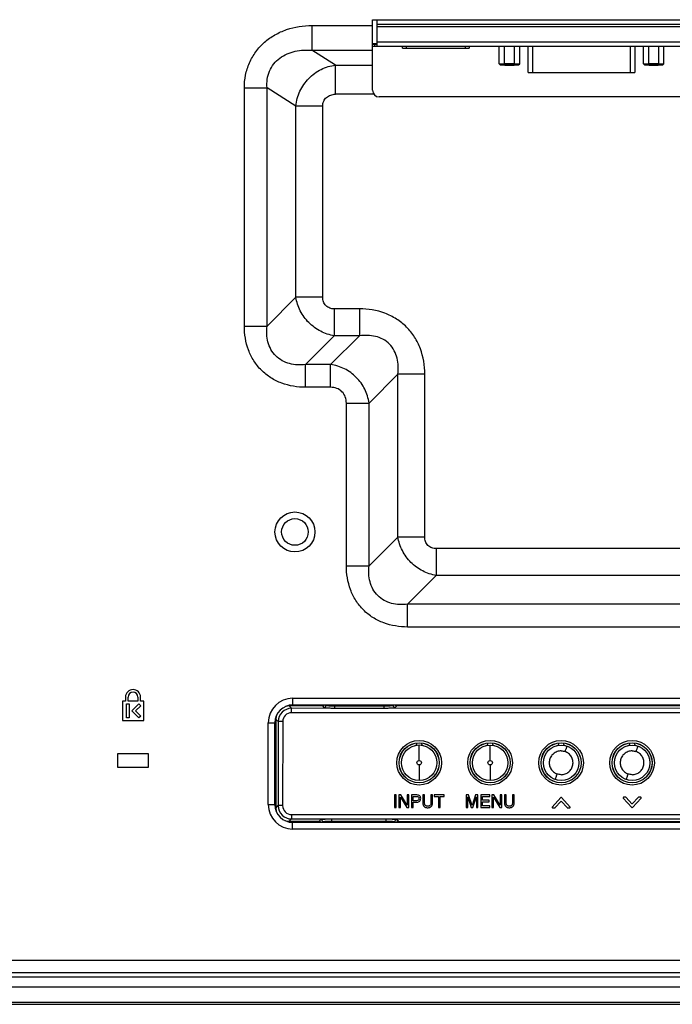
# Model space of a CAD drawing. Units: millimetres. Extents: x 0 to 2540, y 0 to 1727.
# Drawn here: x 2082 to 2230, y 425 to 647 of the extents above; entities that cross this region are included whole.
import ezdxf

# ---------------------------------------------------------------- set-up
doc = ezdxf.new("R2010")
doc.units = ezdxf.units.MM
doc.header["$LTSCALE"] = 139.7
for name, color, linetype in [('MANIFOLD_SOLDXF_CONTINUOUS_LINE', 7, 'CONTINUOUS'), ('MCK67189601_DXF_CONTINUOUS_LINE', 7, 'CONTINUOUS'), ('MCK67190201_DXF_CONTINUOUS_LINE', 7, 'CONTINUOUS'), ('MEY533799_DXF_CONTINUOUS_LINE', 7, 'CONTINUOUS'), ('MGJ63333101_DXF_CONTINUOUS_LINE', 7, 'CONTINUOUS'), ('WS50_DVI_2_DXF_CONTINUOUS_LINE', 7, 'CONTINUOUS'), ('WS50_HDMI_2_DXF_CONTINUOUS_LINE', 7, 'CONTINUOUS'), ('WS50_MAIN_PCDXF_CONTINUOUS_LINE', 7, 'CONTINUOUS')]:
    doc.layers.add(name, color=color, linetype=linetype)

msp = doc.modelspace()

# ---------------------------------------------------------------- linework, layer by layer
at = {"layer": 'MANIFOLD_SOLDXF_CONTINUOUS_LINE', "color": 7, "linetype": 'Continuous'}
msp.add_circle((2144.455, 531.561), 3, dxfattribs=at)
at = {"layer": 'MCK67189601_DXF_CONTINUOUS_LINE', "color": 7, "linetype": 'Continuous'}
for p, q in [((2143.152, 492.508), (2143.152, 492.371)), ((2150.632, 492.591), (2150.632, 492.37)), ((2151.41, 492.591), (2151.479, 492.522)), ((2151.479, 492.591), (2151.479, 492.522)), ((2153.476, 491.899), (2153.476, 492.591)), ((2153.476, 492.398), (2164.576, 492.397)), ((2164.576, 491.898), (2164.576, 492.591)), ((2166.573, 492.591), (2166.573, 492.521)), ((2166.573, 492.521), (2166.643, 492.591)), ((2167.42, 492.369), (2167.42, 492.591)), ((2150.632, 492.37), (2143.152, 492.371)), ((2143.152, 492.371), (2143.685, 491.837)), ((2306.827, 491.828), (2143.685, 491.837)), ((2143.685, 490.839), (2143.685, 491.837)), ((2306.827, 490.83), (2143.685, 490.839)), ((2150.632, 492.37), (2150.98, 492.023)), ((2153.476, 491.899), (2164.576, 491.898)), ((2167.072, 492.022), (2167.42, 492.369)), ((2274.986, 492.364), (2167.42, 492.369)), ((2140.01, 489.375), (2140.156, 489.375)), ((2140.156, 489.375), (2140.154, 469.376)), ((2140.156, 489.375), (2140.689, 488.842)), ((2140.689, 488.842), (2140.688, 469.91)), ((2141.688, 488.842), (2140.689, 488.842)), ((2141.688, 488.842), (2141.687, 469.909)), ((2167.239, 472.315), (2166.862, 472.315)), ((2166.862, 472.315), (2166.862, 469.528)), ((2167.239, 469.528), (2167.239, 472.315)), ((2168.335, 472.315), (2167.882, 472.315)), ((2167.882, 472.315), (2167.882, 469.528)), ((2168.246, 471.801), (2169.679, 469.528)), ((2168.246, 469.528), (2168.246, 471.801)), ((2169.729, 470.051), (2168.335, 472.315)), ((2170.092, 472.315), (2169.729, 472.315)), ((2169.729, 472.315), (2169.729, 470.051)), ((2170.092, 469.528), (2170.092, 472.315)), ((2171.941, 472.315), (2170.723, 472.315)), ((2170.723, 472.315), (2170.723, 469.528)), ((2171.101, 471.992), (2171.849, 471.992)), ((2171.101, 471.025), (2171.101, 471.992)), ((2171.849, 471.025), (2171.101, 471.025)), ((2171.101, 469.528), (2171.101, 470.7)), ((2173.661, 472.315), (2173.284, 472.315)), ((2173.284, 472.315), (2173.284, 470.549)), ((2173.661, 470.577), (2173.661, 472.315)), ((2175.475, 472.315), (2175.097, 472.315)), ((2175.097, 472.315), (2175.097, 470.577)), ((2175.475, 470.549), (2175.475, 472.315)), ((2178.098, 472.315), (2175.835, 472.315)), ((2175.835, 472.315), (2175.835, 471.981)), ((2175.835, 471.981), (2176.778, 471.981)), ((2176.778, 471.981), (2176.778, 469.528)), ((2177.155, 471.981), (2178.098, 471.981)), ((2177.155, 469.528), (2177.155, 471.981)), ((2178.098, 471.981), (2178.098, 472.315)), ((2183.583, 472.315), (2183.04, 472.315)), ((2183.04, 472.315), (2183.04, 469.528)), ((2183.406, 471.881), (2184.194, 469.528)), ((2183.406, 469.528), (2183.406, 471.881)), ((2184.379, 469.944), (2183.583, 472.315)), ((2185.167, 472.315), (2184.379, 469.944)), ((2184.558, 469.528), (2185.344, 471.89)), ((2185.71, 472.315), (2185.167, 472.315)), ((2185.344, 471.89), (2185.344, 469.528)), ((2185.71, 469.528), (2185.71, 472.315)), ((2188.359, 472.315), (2186.322, 472.315)), ((2186.322, 472.315), (2186.322, 469.528)), ((2186.699, 471.981), (2188.359, 471.981)), ((2186.699, 471.13), (2186.699, 471.981)), ((2188.215, 471.13), (2186.699, 471.13)), ((2186.699, 470.796), (2188.215, 470.796)), ((2186.699, 469.862), (2186.699, 470.796)), ((2188.215, 470.796), (2188.215, 471.13)), ((2188.359, 471.981), (2188.359, 472.315)), ((2189.324, 472.315), (2188.872, 472.315)), ((2188.872, 472.315), (2188.872, 469.528)), ((2189.235, 471.801), (2190.669, 469.528)), ((2189.235, 469.528), (2189.235, 471.801)), ((2190.718, 470.051), (2189.324, 472.315)), ((2191.082, 472.315), (2190.718, 472.315)), ((2190.718, 472.315), (2190.718, 470.051)), ((2191.082, 469.528), (2191.082, 472.315)), ((2192.062, 472.315), (2191.685, 472.315)), ((2191.685, 472.315), (2191.685, 470.549)), ((2192.062, 470.577), (2192.062, 472.315)), ((2193.876, 472.315), (2193.498, 472.315)), ((2193.498, 472.315), (2193.498, 470.577)), ((2193.876, 470.549), (2193.876, 472.315)), ((2204.394, 471.759), (2202.441, 469.603)), ((2203.128, 469.469), (2204.394, 470.866)), ((2206.487, 469.603), (2204.538, 471.754)), ((2204.538, 470.861), (2205.799, 469.469)), ((2218.453, 471.619), (2220.402, 469.469)), ((2219.067, 471.787), (2218.527, 471.787)), ((2220.407, 470.356), (2219.14, 471.754)), ((2221.812, 471.754), (2220.55, 470.362)), ((2220.55, 469.469), (2222.499, 471.619)), ((2222.426, 471.787), (2221.885, 471.787)), ((2140.006, 469.376), (2140.154, 469.376)), ((2140.154, 469.376), (2140.688, 469.91)), ((2141.687, 469.909), (2140.688, 469.91)), ((2166.862, 469.528), (2167.239, 469.528)), ((2167.882, 469.528), (2168.246, 469.528)), ((2169.679, 469.528), (2170.092, 469.528)), ((2170.723, 469.528), (2171.101, 469.528)), ((2176.778, 469.528), (2177.155, 469.528)), ((2183.04, 469.528), (2183.406, 469.528)), ((2184.194, 469.528), (2184.558, 469.528)), ((2185.344, 469.528), (2185.71, 469.528)), ((2186.322, 469.528), (2188.381, 469.528)), ((2188.381, 469.862), (2186.699, 469.862)), ((2188.381, 469.528), (2188.381, 469.862)), ((2188.872, 469.528), (2189.235, 469.528)), ((2190.669, 469.528), (2191.082, 469.528)), ((2202.514, 469.436), (2203.054, 469.436)), ((2205.873, 469.436), (2206.413, 469.436)), ((2143.15, 466.38), (2143.684, 466.913)), ((2143.15, 466.38), (2149.879, 466.38)), ((2143.15, 466.224), (2143.15, 466.38)), ((2143.684, 467.912), (2306.826, 467.903)), ((2143.684, 467.912), (2143.684, 466.913)), ((2143.684, 466.913), (2306.826, 466.905)), ((2149.879, 466.38), (2149.878, 466.141)), ((2150.226, 466.727), (2149.879, 466.38)), ((2150.725, 466.228), (2150.638, 466.141)), ((2150.725, 466.141), (2150.725, 466.228)), ((2164.927, 466.851), (2152.723, 466.851)), ((2152.723, 466.851), (2152.723, 466.141)), ((2164.927, 466.351), (2152.723, 466.352)), ((2164.927, 466.851), (2164.927, 466.351)), ((2164.927, 466.351), (2164.927, 466.141)), ((2167.01, 466.141), (2166.924, 466.227)), ((2166.924, 466.227), (2166.924, 466.141)), ((2167.771, 466.379), (2167.423, 466.726)), ((2167.771, 466.379), (2307.359, 466.371)), ((2167.771, 466.141), (2167.771, 466.379))]:
    msp.add_line(p, q, dxfattribs=at)
for centre, radius in [((2172.455, 479.569), 5.027), ((2172.455, 479.569), 4.528), ((2172.455, 479.569), 4.5), ((2188.455, 479.568), 5.027), ((2188.455, 479.568), 4.528), ((2188.455, 479.568), 4.5), ((2204.455, 479.567), 5.027), ((2204.455, 479.567), 4.528), ((2204.455, 479.567), 4.5), ((2220.455, 479.566), 5.027), ((2220.455, 479.566), 4.528), ((2220.455, 479.566), 4.5)]:
    msp.add_circle(centre, radius, dxfattribs=at)
for centre, radius, start, end in [((2150.631, 492.871), 0.501, 270.18136, 325.95453), ((2150.978, 492.524), 0.501, 270.18669, 359.80705), ((2167.074, 492.523), 0.501, 180.18669, 269.80705), ((2167.421, 492.87), 0.501, 213.91091, 269.81232), ((2143.172, 489.374), 3.016, 163.4202, 179.98338), ((2143.154, 489.377), 2.999, 162.66982, 163.37253), ((2143.687, 488.839), 2.998, 90.0395, 179.95425), ((2143.684, 488.842), 1.996, 89.96803, 180.02571), ((2143.152, 489.356), 3.015, 90.00442, 105.79404), ((2143.173, 469.377), 3.018, 180.01905, 197.63719), ((2143.686, 469.912), 2.998, 180.03863, 269.95511), ((2143.683, 469.908), 1.996, 179.96803, 270.02571), ((2143.148, 469.377), 2.997, 251.31166, 251.51539), ((2143.152, 469.4), 3.02, 251.57962, 269.96746), ((2149.877, 465.879), 0.501, 31.66303, 89.81134), ((2150.224, 466.226), 0.501, 0.18669, 89.80705), ((2167.425, 466.225), 0.501, 90.18669, 179.80705), ((2167.772, 465.878), 0.501, 90.18236, 148.2099)]:
    msp.add_arc(centre, radius, start, end, dxfattribs=at)
for points, knots in [([(2151.479, 492.522), (2151.492, 492.506), (2151.56, 492.492), (2151.679, 492.469), (2151.87, 492.45), (2152.115, 492.432), (2152.41, 492.417), (2152.869, 492.402), (2153.229, 492.398), (2153.476, 492.398)], [0, 0, 0, 0, 0.0302427, 0.0936739, 0.1891101, 0.3134154, 0.4622709, 0.6304082, 1, 1, 1, 1]), ([(2164.576, 492.397), (2164.823, 492.397), (2165.183, 492.401), (2165.642, 492.416), (2165.937, 492.431), (2166.182, 492.449), (2166.373, 492.468), (2166.493, 492.492), (2166.56, 492.505), (2166.573, 492.521)], [0, 0, 0, 0, 0.3695929, 0.5377299, 0.6865852, 0.8108904, 0.9063266, 0.9697576, 1, 1, 1, 1]), ([(2150.98, 492.023), (2150.997, 492.005), (2151.081, 491.994), (2151.23, 491.968), (2151.469, 491.951), (2151.775, 491.932), (2152.144, 491.918), (2152.718, 491.903), (2153.167, 491.899), (2153.476, 491.899)], [0, 0, 0, 0, 0.0294089, 0.0926007, 0.1880317, 0.3124617, 0.461516, 0.6298907, 1, 1, 1, 1]), ([(2164.576, 491.898), (2164.885, 491.898), (2165.334, 491.902), (2165.908, 491.917), (2166.277, 491.932), (2166.583, 491.95), (2166.822, 491.968), (2166.971, 491.994), (2167.055, 492.005), (2167.072, 492.022)], [0, 0, 0, 0, 0.3701105, 0.5384849, 0.6875389, 0.8119686, 0.9073995, 0.9705911, 1, 1, 1, 1]), ([(2171.101, 470.7), (2171.297, 470.703), (2171.577, 470.704), (2171.858, 470.704), (2171.942, 470.703)], [0, 0, 0, 0, 0.7000205, 1, 1, 1, 1]), ([(2171.849, 471.992), (2171.997, 471.992), (2172.315, 471.97), (2172.415, 471.662), (2172.415, 471.539)], [0, 0, 0, 0, 0.5450854, 1, 1, 1, 1]), ([(2172.415, 471.539), (2172.415, 471.401), (2172.334, 471.07), (2171.998, 471.025), (2171.849, 471.025)], [0, 0, 0, 0, 0.4798116, 1, 1, 1, 1]), ([(2172.804, 471.547), (2172.804, 471.656), (2172.774, 471.868), (2172.587, 472.132), (2172.292, 472.29), (2172.063, 472.315), (2171.941, 472.315)], [0, 0, 0, 0, 0.250569, 0.4791077, 0.7193941, 1, 1, 1, 1]), ([(2171.942, 470.703), (2172.064, 470.703), (2172.296, 470.731), (2172.593, 470.908), (2172.775, 471.199), (2172.804, 471.428), (2172.804, 471.547)], [0, 0, 0, 0, 0.2685213, 0.5036587, 0.736913, 1, 1, 1, 1]), ([(2173.284, 470.549), (2173.284, 470.389), (2173.315, 470.091), (2173.538, 469.706), (2173.848, 469.526), (2174.136, 469.461), (2174.378, 469.446), (2174.617, 469.461), (2174.837, 469.515), (2175.029, 469.608), (2175.245, 469.779), (2175.439, 470.097), (2175.475, 470.394), (2175.475, 470.549)], [0, 0, 0, 0, 0.136186, 0.2509009, 0.3654935, 0.4298363, 0.501707, 0.5710674, 0.6341848, 0.6933463, 0.7512965, 0.8677156, 1, 1, 1, 1]), ([(2175.097, 470.577), (2175.097, 470.462), (2175.077, 470.25), (2174.936, 469.974), (2174.731, 469.839), (2174.541, 469.792), (2174.38, 469.781), (2174.22, 469.792), (2174.029, 469.839), (2173.823, 469.973), (2173.681, 470.25), (2173.661, 470.462), (2173.661, 470.577)], [0, 0, 0, 0, 0.1419259, 0.2587405, 0.3701633, 0.4314601, 0.4996081, 0.567926, 0.6293492, 0.7411099, 0.858053, 1, 1, 1, 1]), ([(2191.685, 470.549), (2191.685, 470.389), (2191.717, 470.091), (2191.94, 469.706), (2192.25, 469.526), (2192.537, 469.461), (2192.779, 469.446), (2193.019, 469.461), (2193.238, 469.515), (2193.43, 469.608), (2193.646, 469.779), (2193.84, 470.097), (2193.876, 470.394), (2193.876, 470.549)], [0, 0, 0, 0, 0.136186, 0.2509009, 0.3654935, 0.4298363, 0.501707, 0.5710674, 0.6341848, 0.6933463, 0.7512965, 0.8677156, 1, 1, 1, 1]), ([(2193.498, 470.577), (2193.498, 470.462), (2193.478, 470.25), (2193.337, 469.974), (2193.133, 469.839), (2192.942, 469.792), (2192.782, 469.781), (2192.621, 469.792), (2192.43, 469.839), (2192.225, 469.973), (2192.083, 470.25), (2192.062, 470.462), (2192.062, 470.577)], [0, 0, 0, 0, 0.1419259, 0.2587405, 0.3701633, 0.4314601, 0.4996081, 0.567926, 0.6293492, 0.7411099, 0.858053, 1, 1, 1, 1]), ([(2204.538, 471.754), (2204.506, 471.789), (2204.43, 471.793), (2204.395, 471.759), (2204.395, 471.759)], [0, 0, 0, 0, 0.9793519, 1, 1, 1, 1]), ([(2204.395, 470.866), (2204.395, 470.866), (2204.43, 470.9), (2204.506, 470.896), (2204.538, 470.861)], [0, 0, 0, 0, 0.0206485, 1, 1, 1, 1]), ([(2218.527, 471.787), (2218.503, 471.787), (2218.427, 471.763), (2218.422, 471.654), (2218.453, 471.619)], [0, 0, 0, 0, 0.3378001, 1, 1, 1, 1]), ([(2220.55, 470.362), (2220.519, 470.327), (2220.442, 470.323), (2220.408, 470.356), (2220.407, 470.357)], [0, 0, 0, 0, 0.9787295, 1, 1, 1, 1]), ([(2222.499, 471.619), (2222.516, 471.637), (2222.55, 471.71), (2222.473, 471.787), (2222.426, 471.787)], [0, 0, 0, 0, 0.338882, 1, 1, 1, 1]), ([(2202.441, 469.603), (2202.409, 469.568), (2202.414, 469.459), (2202.49, 469.436), (2202.514, 469.436)], [0, 0, 0, 0, 0.6630599, 1, 1, 1, 1]), ([(2206.413, 469.436), (2206.46, 469.436), (2206.537, 469.512), (2206.503, 469.586), (2206.487, 469.603)], [0, 0, 0, 0, 0.6630961, 1, 1, 1, 1]), ([(2220.402, 469.469), (2220.404, 469.466), (2220.442, 469.433), (2220.519, 469.433), (2220.55, 469.469)], [0, 0, 0, 0, 0.0678472, 1, 1, 1, 1]), ([(2152.723, 466.851), (2152.414, 466.851), (2151.964, 466.847), (2151.39, 466.832), (2151.021, 466.818), (2150.715, 466.799), (2150.476, 466.782), (2150.327, 466.756), (2150.243, 466.745), (2150.226, 466.727)], [0, 0, 0, 0, 0.3701105, 0.5384849, 0.6875389, 0.8119686, 0.9073994, 0.970591, 1, 1, 1, 1]), ([(2152.723, 466.352), (2152.475, 466.352), (2152.115, 466.348), (2151.656, 466.333), (2151.361, 466.318), (2151.116, 466.3), (2150.925, 466.281), (2150.806, 466.257), (2150.738, 466.244), (2150.725, 466.228)], [0, 0, 0, 0, 0.3695927, 0.5377291, 0.6865839, 0.8108888, 0.906325, 0.9697565, 1, 1, 1, 1]), ([(2167.423, 466.726), (2167.406, 466.744), (2167.322, 466.755), (2167.173, 466.781), (2166.934, 466.798), (2166.628, 466.817), (2166.259, 466.831), (2165.685, 466.846), (2165.236, 466.851), (2164.927, 466.851)], [0, 0, 0, 0, 0.029409, 0.0926006, 0.1880314, 0.3124611, 0.4615151, 0.6298895, 1, 1, 1, 1]), ([(2166.924, 466.227), (2166.911, 466.243), (2166.844, 466.257), (2166.724, 466.281), (2166.533, 466.299), (2166.288, 466.317), (2165.993, 466.332), (2165.534, 466.347), (2165.174, 466.351), (2164.927, 466.351)], [0, 0, 0, 0, 0.0302434, 0.093675, 0.1891112, 0.3134161, 0.4622709, 0.6304073, 1, 1, 1, 1])]:
    msp.add_open_spline(points, degree=3, knots=knots, dxfattribs=at)
for points in [[(2219.14, 471.754), (2219.123, 471.774), (2219.094, 471.787), (2219.067, 471.787)], [(2221.885, 471.787), (2221.859, 471.787), (2221.829, 471.774), (2221.812, 471.754)], [(2203.054, 469.436), (2203.081, 469.436), (2203.11, 469.449), (2203.128, 469.469)], [(2205.799, 469.469), (2205.817, 469.449), (2205.846, 469.436), (2205.873, 469.436)]]:
    msp.add_open_spline(points, degree=3, dxfattribs=at)
at = {"layer": 'MCK67190201_DXF_CONTINUOUS_LINE', "color": 7, "linetype": 'Continuous'}
for p, q in [((2148.269, 645.634), (2161.955, 645.634)), ((2148.269, 645.634), (2148.269, 640.09)), ((2161.955, 646.961), (2340.955, 646.961)), ((2161.955, 631.061), (2161.955, 646.961)), ((2148.269, 640.09), (2161.955, 640.09)), ((2153.588, 636.737), (2148.269, 640.09)), ((2153.588, 636.737), (2161.955, 636.737)), ((2153.588, 630.159), (2153.588, 636.737)), ((2133.049, 631.608), (2138.159, 631.608)), ((2133.049, 577.924), (2133.049, 631.608)), ((2144.654, 627.513), (2138.159, 631.608)), ((2138.159, 577.924), (2138.159, 631.608)), ((2162.256, 630.159), (2153.588, 630.159)), ((2339.455, 629.561), (2163.455, 629.561)), ((2150.716, 627.513), (2144.654, 627.513)), ((2144.654, 584.42), (2144.654, 627.513)), ((2150.716, 584.42), (2150.716, 627.513)), ((2144.654, 584.42), (2138.159, 577.924)), ((2150.716, 584.42), (2144.654, 584.42)), ((2158.993, 581.821), (2153.314, 581.821)), ((2153.314, 581.821), (2153.314, 575.759)), ((2158.993, 581.821), (2158.993, 575.759)), ((2133.049, 577.924), (2138.159, 577.924)), ((2153.314, 575.759), (2146.819, 569.264)), ((2152.498, 569.264), (2158.993, 575.759)), ((2158.993, 575.759), (2153.314, 575.759)), ((2152.498, 569.264), (2146.819, 569.264)), ((2146.819, 564.155), (2146.819, 569.264)), ((2152.498, 564.155), (2152.498, 569.264)), ((2161.159, 560.604), (2167.654, 567.099)), ((2173.716, 567.099), (2167.654, 567.099)), ((2167.654, 530.42), (2167.654, 567.099)), ((2173.716, 530.42), (2173.716, 567.099)), ((2152.498, 564.155), (2146.819, 564.155)), ((2156.049, 560.604), (2161.159, 560.604)), ((2156.049, 523.924), (2156.049, 560.604)), ((2161.159, 523.924), (2161.159, 560.604)), ((2161.159, 523.924), (2167.654, 530.42)), ((2173.716, 530.42), (2167.654, 530.42)), ((2408.303, 527.821), (2176.314, 527.821)), ((2176.314, 527.821), (2176.314, 521.759)), ((2156.049, 523.924), (2161.159, 523.924)), ((2169.819, 515.264), (2176.314, 521.759)), ((2408.303, 521.759), (2176.314, 521.759)), ((2444.478, 515.264), (2169.819, 515.264)), ((2169.819, 510.155), (2169.819, 515.264)), ((2444.478, 510.155), (2169.819, 510.155)), ((2106.255, 493.461), (2105.555, 493.461)), ((2105.555, 493.461), (2105.555, 489.061)), ((2106.255, 494.361), (2106.255, 493.461)), ((2106.455, 492.861), (2107.055, 492.861)), ((2106.455, 489.661), (2106.455, 492.861)), ((2106.855, 493.461), (2106.855, 494.361)), ((2109.055, 493.461), (2106.855, 493.461)), ((2107.055, 492.861), (2107.055, 489.661)), ((2107.655, 491.259), (2109.253, 492.857)), ((2109.678, 492.433), (2108.504, 491.259)), ((2109.055, 494.361), (2109.055, 493.461)), ((2109.253, 492.857), (2109.678, 492.433)), ((2109.655, 493.461), (2109.655, 494.361)), ((2110.355, 493.461), (2109.655, 493.461)), ((2110.355, 489.061), (2110.355, 493.461)), ((2143.925, 494.091), (2306.585, 494.091)), ((2143.925, 494.091), (2143.925, 492.591)), ((2143.925, 492.591), (2306.585, 492.591)), ((2109.253, 489.661), (2107.655, 491.259)), ((2108.504, 491.259), (2109.678, 490.085)), ((2105.555, 489.061), (2110.355, 489.061)), ((2107.055, 489.661), (2106.455, 489.661)), ((2109.678, 490.085), (2109.253, 489.661)), ((2138.425, 488.591), (2139.925, 488.591)), ((2138.425, 470.141), (2138.425, 488.591)), ((2139.925, 470.141), (2139.925, 488.591)), ((2111.455, 481.561), (2104.455, 481.561)), ((2104.455, 481.561), (2104.455, 478.561)), ((2111.455, 478.561), (2111.455, 481.561)), ((2104.455, 478.561), (2111.455, 478.561)), ((2138.425, 470.141), (2139.925, 470.141)), ((2306.585, 466.141), (2143.925, 466.141)), ((2143.925, 464.641), (2143.925, 466.141)), ((2306.585, 464.641), (2143.925, 464.641)), ((2077.118, 435.114), (2278.342, 435.114)), ((2329.468, 431.238), (1559.443, 431.238)), ((2276.74, 432.241), (2078.739, 432.241)), ((2329.293, 429.036), (1559.618, 429.036)), ((1476.482, 425.661), (2412.429, 425.661)), ((1476.508, 425.161), (2412.402, 425.161))]:
    msp.add_line(p, q, dxfattribs=at)
msp.add_circle((2144.455, 531.561), 4.5, dxfattribs=at)
for centre, radius, start, end in [((2163.455, 631.061), 1.5, 180, 270), ((2107.955, 494.361), 1.7, 0, 180), ((2107.955, 494.361), 1.1, 0, 180), ((2143.925, 488.591), 5.5, 90, 180), ((2143.925, 488.591), 4, 90, 180), ((2143.925, 470.141), 5.5, 180, 270), ((2143.925, 470.141), 4, 180, 270)]:
    msp.add_arc(centre, radius, start, end, dxfattribs=at)
for points, knots in [([(2133.049, 631.608), (2133.049, 632.57), (2133.234, 634.502), (2134.103, 637.278), (2135.555, 639.802), (2137.523, 641.946), (2139.899, 643.626), (2143.429, 645.196), (2146.349, 645.634), (2148.269, 645.634)], [0, 0, 0, 0, 0.1251008, 0.2501736, 0.3752307, 0.5002953, 0.6253854, 0.7505081, 1, 1, 1, 1]), ([(2138.159, 631.608), (2138.108, 632.24), (2138.134, 633.522), (2138.631, 635.386), (2139.615, 637.053), (2141.468, 638.824), (2144.475, 640.067), (2147.019, 640.183), (2148.269, 640.09)], [0, 0, 0, 0, 0.1253587, 0.2512088, 0.3772883, 0.5032146, 0.7522409, 1, 1, 1, 1]), ([(2144.654, 627.513), (2144.777, 628.662), (2145.422, 630.943), (2147.433, 633.846), (2150.247, 635.925), (2152.473, 636.604), (2153.588, 636.737)], [0, 0, 0, 0, 0.2516634, 0.5050486, 0.755562, 1, 1, 1, 1]), ([(2150.716, 627.513), (2150.716, 627.874), (2150.858, 628.608), (2151.522, 629.509), (2152.495, 630.051), (2153.225, 630.159), (2153.588, 630.159)], [0, 0, 0, 0, 0.2498484, 0.4994823, 0.7494915, 1, 1, 1, 1]), ([(2153.314, 575.759), (2152.254, 575.932), (2150.158, 576.634), (2147.488, 578.594), (2145.528, 581.264), (2144.826, 583.36), (2144.654, 584.42)], [0, 0, 0, 0, 0.2475663, 0.5, 0.7524337, 1, 1, 1, 1]), ([(2153.314, 581.821), (2152.972, 581.821), (2152.281, 581.93), (2151.386, 582.491), (2150.825, 583.387), (2150.716, 584.078), (2150.716, 584.42)], [0, 0, 0, 0, 0.2502913, 0.5, 0.7497087, 1, 1, 1, 1]), ([(2173.716, 567.099), (2173.716, 569.036), (2173.243, 571.989), (2171.516, 575.49), (2169.682, 577.788), (2167.385, 579.621), (2163.884, 581.348), (2160.93, 581.821), (2158.993, 581.821)], [0, 0, 0, 0, 0.2495712, 0.3747988, 0.5, 0.6252012, 0.7504288, 1, 1, 1, 1]), ([(2146.819, 564.155), (2145.007, 564.155), (2142.245, 564.597), (2138.971, 566.212), (2136.822, 567.927), (2135.107, 570.076), (2133.492, 573.35), (2133.049, 576.113), (2133.049, 577.924)], [0, 0, 0, 0, 0.2495703, 0.3747988, 0.5000001, 0.6252013, 0.7504298, 1, 1, 1, 1]), ([(2146.819, 569.264), (2145.635, 569.139), (2143.791, 569.206), (2141.535, 570.075), (2140.062, 571.168), (2138.97, 572.641), (2138.1, 574.897), (2138.034, 576.74), (2138.159, 577.924)], [0, 0, 0, 0, 0.2485162, 0.3740742, 0.5000001, 0.6259259, 0.7514839, 1, 1, 1, 1]), ([(2167.654, 567.099), (2167.727, 567.695), (2167.79, 568.904), (2167.565, 570.715), (2166.933, 572.445), (2165.838, 573.944), (2164.339, 575.039), (2162.609, 575.671), (2160.799, 575.896), (2159.59, 575.833), (2158.993, 575.759)], [0, 0, 0, 0, 0.1239893, 0.2486582, 0.3740646, 0.5, 0.6259354, 0.7513418, 0.8760107, 1, 1, 1, 1]), ([(2161.159, 560.604), (2161.015, 561.679), (2160.365, 563.81), (2158.417, 566.523), (2155.705, 568.47), (2153.573, 569.12), (2152.498, 569.264)], [0, 0, 0, 0, 0.2483288, 0.5, 0.7516711, 1, 1, 1, 1]), ([(2156.049, 560.604), (2156.049, 561.071), (2155.9, 562.015), (2155.134, 563.239), (2153.91, 564.006), (2152.965, 564.155), (2152.498, 564.155)], [0, 0, 0, 0, 0.250281, 0.5, 0.749719, 1, 1, 1, 1]), ([(2176.314, 521.759), (2175.254, 521.932), (2173.158, 522.634), (2170.488, 524.594), (2168.528, 527.264), (2167.826, 529.36), (2167.654, 530.42)], [0, 0, 0, 0, 0.2475663, 0.5, 0.7524337, 1, 1, 1, 1]), ([(2176.314, 527.821), (2175.972, 527.821), (2175.281, 527.93), (2174.386, 528.491), (2173.825, 529.387), (2173.716, 530.078), (2173.716, 530.42)], [0, 0, 0, 0, 0.2502913, 0.5, 0.7497087, 1, 1, 1, 1]), ([(2169.819, 510.155), (2168.007, 510.155), (2165.245, 510.597), (2161.971, 512.212), (2159.822, 513.927), (2158.107, 516.076), (2156.492, 519.35), (2156.049, 522.113), (2156.049, 523.924)], [0, 0, 0, 0, 0.2495702, 0.3747987, 0.4999999, 0.6252012, 0.7504297, 1, 1, 1, 1]), ([(2169.819, 515.264), (2168.635, 515.139), (2166.791, 515.206), (2164.535, 516.075), (2163.062, 517.168), (2161.97, 518.641), (2161.101, 520.897), (2161.034, 522.74), (2161.159, 523.924)], [0, 0, 0, 0, 0.2485161, 0.3740741, 0.4999999, 0.6259258, 0.7514838, 1, 1, 1, 1])]:
    msp.add_open_spline(points, degree=3, knots=knots, dxfattribs=at)
at = {"layer": 'MEY533799_DXF_CONTINUOUS_LINE', "color": 7, "linetype": 'Continuous'}
for p, q in [((2171.956, 484.039), (2171.956, 483.962)), ((2172.455, 480.075), (2172.456, 483.575)), ((2172.956, 483.962), (2172.956, 484.039)), ((2187.956, 484.038), (2187.956, 483.96)), ((2188.455, 480.073), (2188.456, 483.573)), ((2188.956, 483.96), (2188.956, 484.038)), ((2203.956, 484.037), (2203.956, 483.958)), ((2204.956, 483.958), (2204.956, 484.037)), ((2219.956, 484.036), (2219.956, 483.957)), ((2220.956, 483.957), (2220.956, 484.036)), ((2172.455, 479.075), (2172.455, 475.575)), ((2188.455, 479.073), (2188.455, 475.573))]:
    msp.add_line(p, q, dxfattribs=at)
for centre, radius in [((2172.455, 479.575), 4), ((2188.455, 479.573), 4), ((2204.455, 479.571), 4), ((2220.455, 479.57), 4), ((2172.455, 479.575), 0.5), ((2188.455, 479.573), 0.5)]:
    msp.add_circle(centre, radius, dxfattribs=at)
for centre, start, end in [((2171.456, 483.962), 282.83359, 359.994), ((2173.456, 483.962), 179.994, 257.15441), ((2187.456, 483.96), 282.83359, 359.994), ((2189.456, 483.96), 179.994, 257.15441), ((2203.456, 483.959), 282.83359, 359.994), ((2205.456, 483.958), 179.994, 257.15441), ((2219.456, 483.957), 282.83359, 359.994), ((2221.456, 483.957), 179.994, 257.15441)]:
    msp.add_arc(centre, 0.5, start, end, dxfattribs=at)
for points, knots in [([(2204.456, 482.256), (2204.299, 482.25), (2203.986, 482.229), (2203.382, 482.056), (2202.692, 481.661), (2202.081, 480.927), (2201.756, 480.029), (2201.763, 479.073), (2202.102, 478.18), (2202.723, 477.455), (2203.282, 477.149), (2203.575, 477.041)], [0, 0, 0, 0, 0.0626602, 0.1253386, 0.2501928, 0.3751186, 0.5000991, 0.6250946, 0.7500901, 0.8750612, 1, 1, 1, 1]), ([(2204.453, 476.886), (2204.609, 476.892), (2204.923, 476.913), (2205.527, 477.086), (2206.218, 477.482), (2206.83, 478.215), (2207.155, 479.114), (2207.147, 480.07), (2206.808, 480.964), (2206.186, 481.689), (2205.626, 481.995), (2205.333, 482.102)], [0, 0, 0, 0, 0.0626601, 0.1253381, 0.2501941, 0.3751119, 0.5000985, 0.6250916, 0.750089, 0.875062, 1, 1, 1, 1]), ([(2205.78, 483.346), (2205.778, 483.346), (2205.775, 483.335), (2205.767, 483.323), (2205.756, 483.291), (2205.731, 483.229), (2205.689, 483.113), (2205.628, 482.943), (2205.555, 482.739), (2205.455, 482.455), (2205.38, 482.241), (2205.333, 482.102)], [0, 0, 0, 0, 0.0042271, 0.0173461, 0.0404623, 0.0742696, 0.1749993, 0.3160865, 0.4857699, 0.6669733, 1, 1, 1, 1]), ([(2220.456, 482.254), (2220.299, 482.248), (2219.986, 482.228), (2219.382, 482.054), (2218.692, 481.659), (2218.081, 480.925), (2217.756, 480.027), (2217.763, 479.072), (2218.102, 478.179), (2218.723, 477.454), (2219.282, 477.147), (2219.575, 477.04)], [0, 0, 0, 0, 0.0626602, 0.1253386, 0.2501928, 0.3751186, 0.5000991, 0.6250946, 0.7500901, 0.8750612, 1, 1, 1, 1]), ([(2220.453, 476.885), (2220.609, 476.891), (2220.923, 476.911), (2221.527, 477.084), (2222.218, 477.48), (2222.83, 478.214), (2223.155, 479.112), (2223.147, 480.069), (2222.808, 480.962), (2222.186, 481.687), (2221.626, 481.993), (2221.333, 482.1)], [0, 0, 0, 0, 0.0626601, 0.1253381, 0.2501941, 0.3751119, 0.5000985, 0.6250916, 0.750089, 0.875062, 1, 1, 1, 1]), ([(2221.78, 483.344), (2221.778, 483.345), (2221.775, 483.333), (2221.767, 483.321), (2221.756, 483.29), (2221.731, 483.227), (2221.689, 483.111), (2221.628, 482.942), (2221.555, 482.737), (2221.455, 482.453), (2221.38, 482.239), (2221.333, 482.1)], [0, 0, 0, 0, 0.0042271, 0.0173461, 0.0404623, 0.0742696, 0.1749993, 0.3160865, 0.4857699, 0.6669733, 1, 1, 1, 1]), ([(2203.127, 475.798), (2203.128, 475.798), (2203.131, 475.809), (2203.139, 475.821), (2203.15, 475.853), (2203.175, 475.915), (2203.217, 476.031), (2203.279, 476.201), (2203.352, 476.405), (2203.452, 476.689), (2203.527, 476.903), (2203.575, 477.041)], [0, 0, 0, 0, 0.0042294, 0.0173521, 0.0404719, 0.0742827, 0.1750182, 0.3161089, 0.4857926, 0.6669922, 1, 1, 1, 1]), ([(2219.127, 475.797), (2219.128, 475.796), (2219.131, 475.808), (2219.139, 475.819), (2219.15, 475.851), (2219.175, 475.914), (2219.217, 476.029), (2219.279, 476.199), (2219.352, 476.403), (2219.452, 476.687), (2219.527, 476.901), (2219.575, 477.04)], [0, 0, 0, 0, 0.0042294, 0.0173521, 0.0404719, 0.0742827, 0.1750182, 0.3161089, 0.4857926, 0.6669922, 1, 1, 1, 1])]:
    msp.add_open_spline(points, degree=3, knots=knots, dxfattribs=at)
for points in [[(2204.456, 482.255), (2204.752, 482.255), (2205.053, 482.201), (2205.333, 482.102)], [(2220.456, 482.254), (2220.752, 482.253), (2221.053, 482.2), (2221.333, 482.1)], [(2204.453, 476.887), (2204.156, 476.888), (2203.855, 476.942), (2203.575, 477.041)], [(2220.453, 476.886), (2220.156, 476.887), (2219.855, 476.94), (2219.575, 477.04)]]:
    msp.add_open_spline(points, degree=3, dxfattribs=at)
at = {"layer": 'MGJ63333101_DXF_CONTINUOUS_LINE', "color": 7, "linetype": 'Continuous'}
for p, q in [((2162.955, 640.961), (2162.955, 646.961)), ((2162.955, 645.961), (2339.955, 645.961)), ((2162.955, 645.461), (2339.955, 645.461)), ((2161.955, 641.461), (2162.955, 641.461)), ((2162.455, 640.961), (2162.455, 641.461)), ((2162.955, 641.961), (2339.955, 641.961)), ((2161.955, 640.961), (2340.955, 640.961))]:
    msp.add_line(p, q, dxfattribs=at)
at = {"layer": 'WS50_DVI_2_DXF_CONTINUOUS_LINE', "color": 7, "linetype": 'Continuous'}
for p, q in [((2190.496, 637.004), (2190.496, 640.961)), ((2191.651, 640.961), (2191.651, 637.073)), ((2193.96, 637.073), (2193.96, 640.961)), ((2195.115, 637.004), (2195.115, 640.961)), ((2197.04, 635.064), (2197.04, 640.961)), ((2198.04, 640.961), (2198.04, 635.064)), ((2220.07, 635.064), (2220.07, 640.961)), ((2221.07, 640.961), (2221.07, 635.064)), ((2222.996, 637.004), (2222.996, 640.961)), ((2224.151, 640.961), (2224.151, 637.073)), ((2226.46, 637.073), (2226.46, 640.961)), ((2227.615, 637.004), (2227.615, 640.961)), ((2190.496, 637.004), (2191.651, 637.073)), ((2190.496, 637.004), (2190.727, 636.804)), ((2191.766, 636.867), (2190.727, 636.804)), ((2190.727, 636.804), (2191.766, 636.741)), ((2191.651, 637.073), (2193.96, 637.073)), ((2191.651, 637.073), (2191.766, 636.867)), ((2193.845, 636.867), (2191.766, 636.867)), ((2191.766, 636.741), (2193.845, 636.741)), ((2193.96, 637.073), (2193.845, 636.867)), ((2194.884, 636.804), (2193.845, 636.867)), ((2193.845, 636.741), (2194.884, 636.804)), ((2193.96, 637.073), (2195.115, 637.004)), ((2194.884, 636.804), (2195.115, 637.004)), ((2222.996, 637.004), (2224.151, 637.073)), ((2222.996, 637.004), (2223.227, 636.804)), ((2224.266, 636.867), (2223.227, 636.804)), ((2223.227, 636.804), (2224.266, 636.741)), ((2224.151, 637.073), (2226.46, 637.073)), ((2224.151, 637.073), (2224.266, 636.867)), ((2226.345, 636.867), (2224.266, 636.867)), ((2224.266, 636.741), (2226.345, 636.741)), ((2226.46, 637.073), (2226.345, 636.867)), ((2227.384, 636.804), (2226.345, 636.867)), ((2226.345, 636.741), (2227.384, 636.804)), ((2226.46, 637.073), (2227.615, 637.004)), ((2227.384, 636.804), (2227.615, 637.004)), ((2197.04, 635.064), (2221.07, 635.064))]:
    msp.add_line(p, q, dxfattribs=at)
for points, knots in [([(2191.256, 636.806), (2191.251, 636.8), (2191.314, 636.786), (2191.365, 636.785), (2191.521, 636.772), (2191.703, 636.766), (2191.94, 636.758), (2192.31, 636.752), (2192.603, 636.75), (2192.805, 636.75)], [0, 0, 0, 0, 0.014731, 0.0677471, 0.1579212, 0.2818589, 0.4344902, 0.6098779, 1, 1, 1, 1]), ([(2192.805, 636.858), (2192.612, 636.858), (2192.33, 636.856), (2191.972, 636.85), (2191.742, 636.844), (2191.552, 636.835), (2191.405, 636.83), (2191.316, 636.816), (2191.266, 636.815), (2191.256, 636.806)], [0, 0, 0, 0, 0.3742587, 0.5441464, 0.6939923, 0.8184668, 0.9129654, 0.9741177, 1, 1, 1, 1]), ([(2194.354, 636.806), (2194.345, 636.815), (2194.294, 636.816), (2194.206, 636.83), (2194.059, 636.835), (2193.869, 636.844), (2193.639, 636.85), (2193.28, 636.856), (2192.999, 636.858), (2192.805, 636.858)], [0, 0, 0, 0, 0.0258946, 0.0870434, 0.1815466, 0.3060158, 0.4558657, 0.6257585, 1, 1, 1, 1]), ([(2192.805, 636.75), (2193.007, 636.75), (2193.301, 636.752), (2193.671, 636.758), (2193.908, 636.766), (2194.09, 636.772), (2194.246, 636.785), (2194.296, 636.786), (2194.36, 636.8), (2194.354, 636.806)], [0, 0, 0, 0, 0.3901377, 0.5655198, 0.7181486, 0.8420906, 0.932263, 0.9852767, 1, 1, 1, 1]), ([(2223.756, 636.806), (2223.751, 636.8), (2223.814, 636.786), (2223.865, 636.785), (2224.021, 636.772), (2224.203, 636.766), (2224.44, 636.758), (2224.81, 636.752), (2225.103, 636.75), (2225.305, 636.75)], [0, 0, 0, 0, 0.014731, 0.0677471, 0.1579212, 0.2818589, 0.4344902, 0.6098779, 1, 1, 1, 1]), ([(2225.305, 636.858), (2225.112, 636.858), (2224.83, 636.856), (2224.472, 636.85), (2224.242, 636.844), (2224.052, 636.835), (2223.905, 636.83), (2223.816, 636.816), (2223.766, 636.815), (2223.756, 636.806)], [0, 0, 0, 0, 0.3742587, 0.5441464, 0.6939923, 0.8184668, 0.9129654, 0.9741177, 1, 1, 1, 1]), ([(2226.854, 636.806), (2226.845, 636.815), (2226.794, 636.816), (2226.706, 636.83), (2226.559, 636.835), (2226.369, 636.844), (2226.139, 636.85), (2225.78, 636.856), (2225.499, 636.858), (2225.305, 636.858)], [0, 0, 0, 0, 0.0258946, 0.0870434, 0.1815466, 0.3060158, 0.4558657, 0.6257585, 1, 1, 1, 1]), ([(2225.305, 636.75), (2225.507, 636.75), (2225.801, 636.752), (2226.171, 636.758), (2226.408, 636.766), (2226.59, 636.772), (2226.746, 636.785), (2226.796, 636.786), (2226.86, 636.8), (2226.854, 636.806)], [0, 0, 0, 0, 0.3901377, 0.5655198, 0.7181486, 0.8420906, 0.932263, 0.9852767, 1, 1, 1, 1])]:
    msp.add_open_spline(points, degree=3, knots=knots, dxfattribs=at)
at = {"layer": 'WS50_HDMI_2_DXF_CONTINUOUS_LINE', "color": 7, "linetype": 'Continuous'}
for p, q in [((2168.705, 640.561), (2168.705, 640.961)), ((2168.705, 640.561), (2183.705, 640.561)), ((2169.505, 640.961), (2169.505, 640.561)), ((2182.905, 640.561), (2182.905, 640.961)), ((2183.705, 640.961), (2183.705, 640.561))]:
    msp.add_line(p, q, dxfattribs=at)
at = {"layer": 'WS50_MAIN_PCDXF_CONTINUOUS_LINE', "color": 7, "linetype": 'Continuous'}
msp.add_line((2161.955, 641.561), (2162.955, 641.561), dxfattribs=at)

doc.saveas('drawing.dxf')
